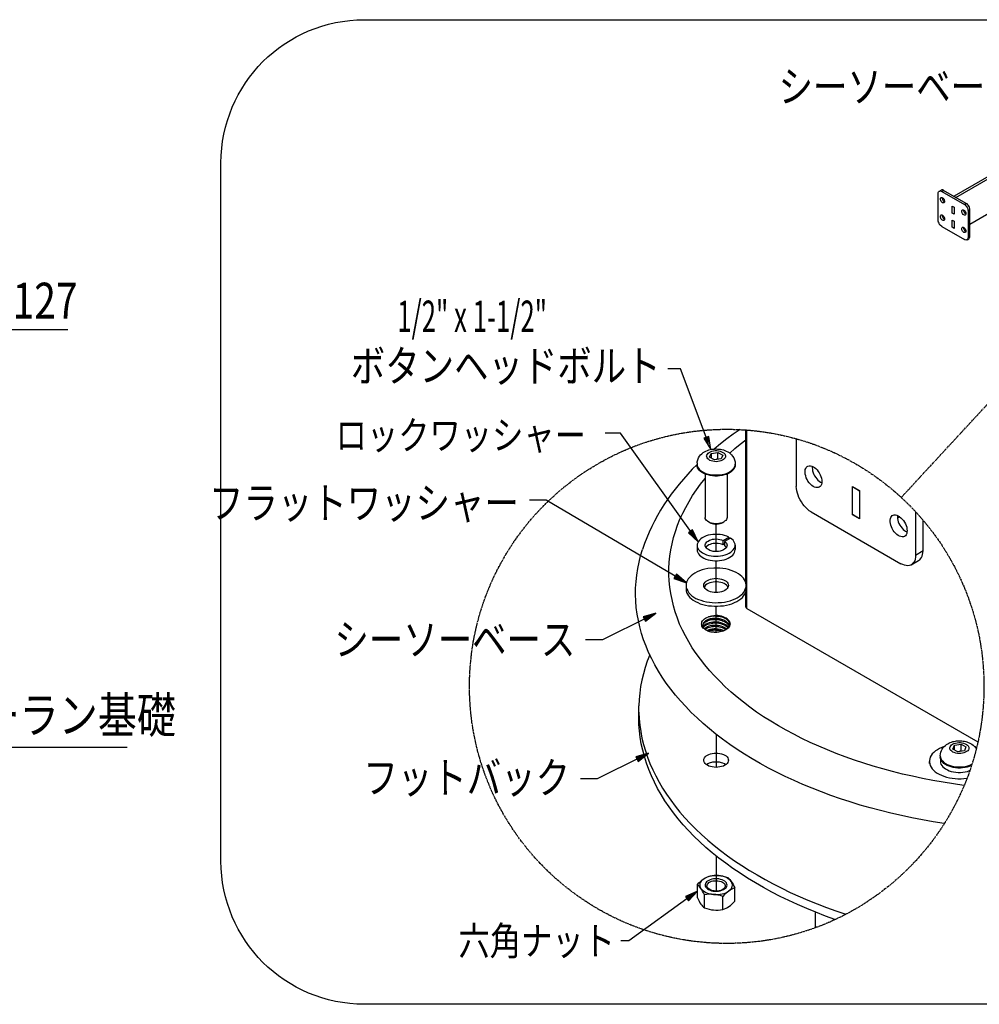
# Model space of a CAD drawing. Extents: x 0 to 21000, y 0 to 14850.
# Drawn here: x 15498 to 18846, y 3582 to 7018 of the extents above; entities that cross this region are included whole.
import ezdxf
from ezdxf.enums import TextEntityAlignment as Align

# ---------------------------------------------------------------- set-up
doc = ezdxf.new("R2010")
doc.units = 0
doc.header["$LTSCALE"] = 10
doc.linetypes.add('PHANTOM2', pattern=[1.25, 0.625, -0.125, 0.125, -0.125, 0.125, -0.125])
for name, color, linetype in [('D-BGD-HTXT', 7, 'CONTINUOUS'), ('D-STR', 1, 'CONTINUOUS'), ('D-STR-DIM', 7, 'CONTINUOUS'), ('D-STR-HTXT', 7, 'CONTINUOUS')]:
    doc.layers.add(name, color=color, linetype=linetype)
doc.styles.add('STYLE_0', font='romans.shx', dxfattribs={"width": 0.6, "bigfont": 'bigfont.shx'})
doc.styles.add('STYLE_2_0', font='romans.shx', dxfattribs={"width": 0.8, "height": 2, "bigfont": 'bigfont.shx'})
doc.styles.add('STYLE_2_5', font='romans.shx', dxfattribs={"width": 0.8, "height": 2.5, "bigfont": 'bigfont.shx'})

# ---------------------------------------------------------------- blocks, each defined once
blk = doc.blocks.new('*U27')
at = {"layer": 'D-STR-HTXT', "linetype": 'CONTINUOUS'}
for points in [[(17845.8, 5213.3), (17831.3, 5226.9), (17845.8, 5237.6)], [(17845.8, 5213.3), (17845.8, 5237.6), (17864.4, 5195.7)]]:
    blk.add_solid(points, dxfattribs=at)
blk = doc.blocks.new('*U28')
at = {"layer": 'D-STR-HTXT', "linetype": 'CONTINUOUS'}
for points in [[(17680.7, 4918.4), (17672.7, 4934.4), (17680.7, 4936.7)], [(17680.7, 4918.4), (17680.7, 4936.7), (17716.9, 4947)]]:
    blk.add_solid(points, dxfattribs=at)
blk = doc.blocks.new('*U29')
at = {"layer": 'D-STR-HTXT', "linetype": 'CONTINUOUS'}
for points in [[(17831.3, 3942.9), (17820.6, 3957.4), (17831.3, 3962.2)], [(17831.3, 3942.9), (17831.3, 3962.2), (17862.1, 3976.1)]]:
    blk.add_solid(points, dxfattribs=at)
blk = doc.blocks.new('*U30')
at = {"layer": 'D-STR-HTXT', "linetype": 'CONTINUOUS'}
for points in [[(17902.1, 5529.6), (17885, 5557.2), (17902.1, 5563.7)], [(17902.1, 5529.6), (17902.1, 5563.7), (17909.4, 5518)]]:
    blk.add_solid(points, dxfattribs=at)
blk = doc.blocks.new('*U33')
at = {"layer": 'D-STR-HTXT', "linetype": 'CONTINUOUS'}
for points in [[(17789.7, 5064.4), (17780.6, 5067.7), (17789.7, 5082.9)], [(17789.7, 5064.4), (17789.7, 5082.9), (17824, 5052.4)]]:
    blk.add_solid(points, dxfattribs=at)
blk = doc.blocks.new('*U34')
at = {"layer": 'D-STR-HTXT', "linetype": 'CONTINUOUS'}
for points in [[(17655.5, 4429.3), (17647.5, 4445.3), (17655.5, 4447.5)], [(17655.5, 4429.3), (17655.5, 4447.5), (17691.7, 4457.8)]]:
    blk.add_solid(points, dxfattribs=at)

msp = doc.modelspace()

# ---------------------------------------------------------------- linework, layer by layer
at = {"layer": 'D-BGD-HTXT'}
msp.add_lwpolyline([(14106.285, 4284.683), (14388.034, 4478.696), (15872.995, 4478.696)], dxfattribs=at)
at = {"layer": 'D-STR', "color": 7}
for p, q in [((17860.993, 5471.133), (17860.993, 5463.512)), ((17822.893, 5048.222), (17822.893, 5031.076))]:
    msp.add_line(p, q, dxfattribs=at)
for points in [[(18757.484, 6401.536), (18763.965, 6397.344), (19516.818, 6832.446), (19510.344, 6836.257), (18757.484, 6401.536)], [(18702.622, 6414.49), (18703.385, 6416.775), (18705.289, 6419.064), (18707.193, 6419.823), (18709.481, 6420.205), (18712.147, 6419.823), (18714.814, 6418.682), (18721.294, 6422.112)], [(18714.814, 6296.001), (18709.481, 6300.572), (18707.193, 6303.619), (18705.289, 6307.43), (18703.385, 6311.241), (18702.622, 6314.67), (18702.622, 6414.49)], [(18706.436, 6419.445), (18712.532, 6423.256)], [(18724.723, 6383.63), (18723.961, 6380.964), (18723.198, 6379.057), (18721.672, 6378.297), (18719.384, 6378.297), (18717.102, 6379.057), (18714.814, 6380.964), (18712.532, 6383.249), (18711.385, 6386.678), (18710.244, 6389.345), (18709.859, 6392.011), (18710.244, 6394.678), (18711.385, 6396.584), (18712.532, 6397.347), (18714.814, 6397.347), (18717.102, 6396.584), (18719.384, 6394.678), (18721.672, 6392.392), (18723.198, 6389.726), (18724.723, 6383.63)], [(18721.294, 6422.112), (18719.006, 6423.634), (18716.718, 6424.015), (18714.436, 6424.015), (18712.532, 6423.253)], [(18714.814, 6418.682), (18793.681, 6373.342)], [(18716.339, 6396.966), (18716.339, 6394.299), (18717.102, 6391.633), (18718.243, 6388.203), (18720.147, 6385.915), (18722.435, 6383.63), (18724.723, 6382.486)], [(18800.161, 6376.772), (18721.294, 6422.112)], [(18751.01, 6342.482), (18751.01, 6367.247)], [(18751.01, 6367.247), (18757.484, 6363.055)], [(18751.01, 6367.247), (18757.484, 6363.817)], [(18757.484, 6363.058), (18757.484, 6363.82)], [(18757.484, 6363.055), (18757.484, 6339.053)], [(18800.161, 6376.772), (18793.681, 6373.342)], [(18793.681, 6373.342), (18796.347, 6371.439), (18799.014, 6368.772), (18801.302, 6365.343), (18803.59, 6361.914), (18805.109, 6358.103), (18805.872, 6354.674), (18806.257, 6351.244)], [(18812.731, 6355.055), (18812.352, 6358.103), (18811.59, 6361.914), (18810.064, 6365.343), (18807.782, 6369.153), (18805.494, 6372.201), (18802.827, 6375.249), (18800.161, 6376.772)], [(18964.752, 6391.248), (18812.731, 6303.238)], [(18724.723, 6322.669), (18723.961, 6319.622), (18723.198, 6318.477), (18721.672, 6316.955), (18719.384, 6316.955), (18717.102, 6318.099), (18714.814, 6319.622), (18712.532, 6321.907), (18711.385, 6325.336), (18710.244, 6328.002), (18709.859, 6331.053), (18710.244, 6333.339), (18711.385, 6335.242), (18712.532, 6336.386), (18714.814, 6336.386), (18717.102, 6335.242), (18719.384, 6333.339), (18721.672, 6331.053), (18723.198, 6328.384), (18723.961, 6325.336), (18724.723, 6322.669)], [(18716.339, 6335.624), (18716.339, 6332.957), (18717.102, 6330.291), (18718.243, 6327.624), (18720.147, 6324.958), (18722.435, 6322.669), (18724.723, 6321.147)], [(18757.484, 6339.053), (18751.01, 6342.482)], [(18799.014, 6340.957), (18798.635, 6338.672), (18797.873, 6336.768), (18795.969, 6335.624), (18793.681, 6335.624), (18791.399, 6336.768), (18789.11, 6337.909), (18787.207, 6340.957), (18785.303, 6343.626), (18784.54, 6346.293), (18784.156, 6349.341), (18784.54, 6351.626), (18785.303, 6353.533), (18787.207, 6354.674), (18789.11, 6354.674), (18791.399, 6353.533), (18793.681, 6351.626), (18795.969, 6349.341), (18797.873, 6346.674), (18798.635, 6343.626), (18799.014, 6340.957)], [(18790.251, 6353.911), (18790.251, 6351.244), (18791.399, 6348.578), (18792.54, 6345.911), (18794.443, 6343.245), (18796.732, 6340.957), (18798.635, 6339.816)], [(18806.257, 6351.244), (18812.731, 6355.055)], [(18806.257, 6351.244), (18806.257, 6257.901)], [(18812.731, 6261.712), (18812.731, 6355.055)], [(18714.814, 6296.001), (18793.681, 6250.661)], [(18751.01, 6293.713), (18751.01, 6318.477), (18757.484, 6314.67)], [(18751.01, 6318.096), (18757.484, 6314.285)], [(18757.484, 6314.67), (18757.484, 6289.524), (18751.01, 6293.713)], [(18757.484, 6289.902), (18751.01, 6293.713)], [(18799.014, 6279.618), (18798.635, 6277.33), (18797.873, 6275.426), (18795.969, 6274.663), (18793.681, 6274.663), (18791.399, 6275.426), (18789.11, 6276.948), (18787.207, 6279.618), (18785.303, 6282.284), (18784.54, 6284.951), (18784.156, 6288.38), (18784.54, 6290.665), (18785.303, 6292.191), (18787.207, 6293.332), (18789.11, 6293.332), (18791.399, 6292.191), (18793.681, 6290.665), (18795.969, 6288.38), (18797.873, 6285.332), (18798.635, 6282.284), (18799.014, 6279.618)], [(18790.251, 6292.953), (18790.251, 6289.906), (18791.399, 6287.239), (18792.54, 6284.569), (18794.443, 6281.903), (18796.732, 6279.999), (18798.635, 6278.474)], [(18792.54, 6291.809), (18790.251, 6290.665)], [(18806.257, 6257.901), (18805.872, 6254.853), (18805.109, 6252.565), (18803.59, 6250.661), (18801.302, 6249.517), (18799.014, 6248.758), (18796.347, 6249.517), (18793.681, 6250.661)], [(18809.301, 6253.328), (18810.449, 6254.853), (18811.968, 6256.757), (18812.352, 6259.042), (18812.731, 6261.712), (18806.257, 6257.901)], [(18802.827, 6249.899), (18809.301, 6253.328)], [(18011.489, 5587.337), (17987.484, 5570.954), (17964.627, 5554.573), (17942.907, 5537.046), (17921.191, 5519.521)], [(18030.92, 4968.215), (18031.302, 4966.311), (18032.443, 4964.786), (18034.731, 4963.26), (18034.731, 5585.815)], [(18030.92, 5053.177), (18030.92, 5585.815)], [(17974.911, 5505.041), (17992.439, 5521.043), (18011.489, 5536.664), (18030.92, 5551.525)], [(18207.322, 5554.955), (18207.322, 5388.456)], [(17860.993, 5471.133), (17861.374, 5474.944), (17862.137, 5478.373), (17863.281, 5481.802), (17864.422, 5485.232), (17865.947, 5488.658), (17869.755, 5493.994), (17873.566, 5498.946), (17877.758, 5503.138), (17882.331, 5506.948), (17887.283, 5509.615), (17891.856, 5512.281), (17897.189, 5514.566), (17902.141, 5516.092), (17907.095, 5517.233), (17912.047, 5518.758), (17917.002, 5519.14), (17922.335, 5519.521), (17927.668, 5520.281), (17932.622, 5519.521), (17937.574, 5519.14), (17942.907, 5518.758), (17947.862, 5517.233), (17952.813, 5516.092), (17957.768, 5514.566), (17962.72, 5512.281), (17968.056, 5509.615), (17972.626, 5506.948), (17977.2, 5503.138), (17981.007, 5498.946), (17985.199, 5493.994), (17989.01, 5488.658), (17990.154, 5485.232), (17991.676, 5481.802), (17992.439, 5478.373), (17993.58, 5474.944), (17993.961, 5471.133), (17994.343, 5466.941)], [(17903.285, 5507.711), (17907.855, 5509.996), (17913.191, 5511.9), (17918.524, 5512.663), (17924.62, 5513.807), (17930.334, 5513.807), (17936.052, 5513.425), (17941.766, 5511.9), (17946.718, 5509.996), (17951.291, 5507.711), (17955.102, 5505.423), (17957.768, 5502.375), (17959.672, 5498.946), (17960.435, 5495.516), (17960.435, 5492.087), (17959.291, 5489.039), (17957.005, 5485.991), (17953.576, 5482.562), (17949.766, 5480.277), (17944.433, 5477.992), (17939.481, 5476.848), (17933.763, 5475.707), (17927.668, 5475.325), (17921.572, 5475.707), (17916.239, 5476.848), (17910.906, 5477.992), (17905.57, 5479.896), (17901.759, 5482.562), (17898.33, 5485.232), (17896.045, 5488.661), (17894.904, 5491.706), (17894.141, 5495.516), (17895.282, 5498.564), (17897.189, 5501.993), (17899.855, 5505.041), (17903.285, 5507.711)], [(17945.195, 5485.232), (17922.335, 5481.421), (17904.807, 5490.946), (17910.143, 5504.282), (17933.004, 5507.708), (17950.528, 5498.564), (17945.195, 5485.232)], [(17910.143, 5504.282), (17910.143, 5487.517)], [(17934.526, 5483.706), (17933.004, 5484.469), (17933.004, 5507.711)], [(17860.993, 5465.419), (17844.609, 5448.654), (17828.607, 5431.889), (17813.368, 5414.365), (17798.891, 5397.218), (17784.411, 5379.694), (17770.697, 5361.785), (17758.124, 5343.498), (17745.552, 5324.829), (17733.738, 5306.16), (17722.691, 5287.492), (17712.403, 5268.06)], [(17860.993, 5466.941), (17861.374, 5462.371), (17862.9, 5457.416), (17865.566, 5452.846), (17868.995, 5448.654), (17873.566, 5444.843), (17878.902, 5441.033), (17884.997, 5437.225), (17891.856, 5434.556), (17899.474, 5432.271), (17907.095, 5430.367), (17914.713, 5429.604), (17923.479, 5428.841), (17931.86, 5428.841), (17939.859, 5429.604), (17948.243, 5430.367), (17955.861, 5432.271), (17963.483, 5434.556), (17970.341, 5437.225), (17976.055, 5441.033), (17981.77, 5444.843), (17985.581, 5448.654), (17989.391, 5452.846), (17992.058, 5457.416), (17993.58, 5462.371), (17994.343, 5466.941)], [(17933.004, 5484.469), (17929.953, 5483.706), (17927.286, 5482.562), (17922.335, 5481.421)], [(17994.343, 5466.941), (17994.343, 5463.512)], [(17994.343, 5463.512), (17993.58, 5458.942), (17992.058, 5453.987), (17989.391, 5449.417), (17985.581, 5445.225), (17981.77, 5441.036), (17976.055, 5437.225), (17970.341, 5433.796), (17963.483, 5431.13), (17955.861, 5428.841), (17948.243, 5426.938), (17939.859, 5425.412), (17931.86, 5425.031), (17923.479, 5425.031), (17914.713, 5425.412), (17907.095, 5426.938), (17899.474, 5428.841), (17891.856, 5431.13), (17884.997, 5433.796), (17878.902, 5437.225), (17873.566, 5441.036), (17868.995, 5445.225), (17865.566, 5449.417), (17862.9, 5453.987), (17861.374, 5458.942), (17860.993, 5463.512)], [(17889.186, 5431.889), (17889.186, 5280.633)], [(17965.768, 5431.889), (17965.768, 5280.633)], [(18296.476, 5405.981), (18296.095, 5400.266), (18295.332, 5395.696), (18293.429, 5391.504), (18290.762, 5388.456), (18287.333, 5386.171), (18283.904, 5384.645), (18279.712, 5384.645), (18275.141, 5385.408), (18270.568, 5386.552), (18265.998, 5389.219), (18261.043, 5392.648), (18256.473, 5397.218), (18252.281, 5401.792), (18248.089, 5407.125), (18245.041, 5413.221), (18241.612, 5418.935), (18240.089, 5425.412), (18238.182, 5431.508), (18237.801, 5437.225), (18237.801, 5442.94), (18238.182, 5447.891), (18240.089, 5452.083), (18241.612, 5455.513), (18245.041, 5458.56), (18248.089, 5460.083), (18252.281, 5461.227), (18256.473, 5461.227), (18261.043, 5459.705), (18265.998, 5457.798), (18270.568, 5454.75), (18275.141, 5450.939), (18279.712, 5446.369), (18283.904, 5441.414), (18287.333, 5436.081), (18290.762, 5429.604), (18293.429, 5423.508), (18295.332, 5417.794), (18296.095, 5411.317), (18296.476, 5405.981)], [(18263.331, 5459.323), (18262.95, 5454.368), (18263.331, 5448.654), (18264.091, 5442.94), (18265.998, 5436.844), (18268.664, 5431.13), (18271.331, 5425.412), (18275.141, 5420.079), (18278.952, 5415.127), (18282.759, 5410.554), (18287.333, 5406.743), (18291.906, 5403.696), (18296.476, 5401.41)], [(17904.429, 4746.473), (17888.427, 4766.286), (17872.806, 4785.714), (17858.326, 4805.905), (17844.609, 4826.102), (17832.036, 4846.672), (17820.608, 4867.247), (17810.32, 4887.823), (17800.413, 4908.777), (17792.414, 4929.73), (17785.174, 4951.447), (17778.697, 4972.785), (17773.745, 4994.502), (17769.172, 5015.84), (17766.124, 5037.172), (17763.839, 5058.888), (17763.076, 5080.608), (17763.076, 5102.325), (17763.839, 5124.041), (17766.124, 5145.758), (17769.553, 5167.096), (17773.745, 5188.812), (17779.078, 5210.147), (17785.555, 5231.483), (17792.795, 5253.202), (17801.558, 5274.156), (17811.083, 5295.11), (17821.752, 5315.685), (17833.18, 5336.258), (17845.753, 5356.833), (17859.089, 5377.027), (17873.566, 5397.218), (17889.186, 5416.65)], [(18258.758, 5300.827), (18252.281, 5304.257), (18246.185, 5309.208), (18240.471, 5314.923), (18234.753, 5320.637), (18229.801, 5327.495), (18224.85, 5335.117), (18220.276, 5342.357), (18216.466, 5349.975), (18213.418, 5357.977), (18211.133, 5365.977), (18209.226, 5373.979), (18208.085, 5381.216), (18207.322, 5388.456)], [(18402.777, 5290.158), (18402.777, 5388.837), (18428.301, 5374.358), (18428.301, 5275.682), (18402.777, 5290.158)], [(18402.777, 5388.456), (18428.301, 5373.979)], [(18258.758, 5300.827), (18572.323, 5119.089)], [(18623.378, 5300.065), (18623.378, 5148.427)], [(17712.403, 5268.06), (17702.878, 5248.629), (17693.735, 5228.816), (17685.354, 5209.385), (17677.732, 5189.194), (17670.874, 5169)], [(17965.768, 5280.633), (17965.005, 5276.823), (17963.864, 5273.775), (17961.197, 5270.345), (17957.387, 5267.298), (17953.195, 5264.631), (17948.243, 5262.346), (17942.907, 5260.439), (17936.811, 5259.679), (17930.716, 5258.535), (17924.62, 5258.535), (17918.143, 5259.679), (17912.047, 5260.439), (17906.714, 5262.346), (17901.759, 5264.631), (17897.57, 5267.298), (17893.76, 5270.345), (17891.475, 5273.775), (17889.568, 5276.823), (17889.186, 5280.633)], [(17904.047, 5263.109), (17900.618, 5265.012)], [(17904.047, 5263.109), (17908.618, 5260.82), (17913.572, 5259.679), (17918.905, 5258.154), (17924.62, 5257.773), (17930.334, 5257.773), (17936.43, 5258.154), (17941.766, 5259.679), (17946.718, 5260.82), (17950.91, 5263.109)], [(17927.668, 5161.381), (17927.668, 5257.773)], [(17950.91, 5263.109), (17954.72, 5265.012)], [(18428.301, 5276.06), (18402.777, 5290.54)], [(18403.155, 5290.54), (18402.777, 5290.158)], [(18593.655, 5234.531), (18593.277, 5228.816), (18592.514, 5224.246), (18590.226, 5220.054), (18587.944, 5217.006), (18584.515, 5214.721), (18581.086, 5213.195), (18576.894, 5213.195), (18572.323, 5213.958), (18567.747, 5215.102), (18562.798, 5217.769), (18558.222, 5221.198), (18553.652, 5225.768), (18549.081, 5230.342), (18545.268, 5235.675), (18541.838, 5241.77), (18538.794, 5247.485), (18536.505, 5253.581), (18535.364, 5260.058), (18534.223, 5265.775), (18534.223, 5271.49), (18535.364, 5276.441), (18536.505, 5280.633), (18538.794, 5284.062), (18541.838, 5287.11), (18545.268, 5288.633), (18549.081, 5289.777), (18553.652, 5289.777), (18558.222, 5288.254), (18562.798, 5286.348), (18567.747, 5283.3), (18572.323, 5279.489), (18576.894, 5274.919), (18581.086, 5269.964), (18584.515, 5264.25), (18587.944, 5258.154), (18590.226, 5252.058), (18592.514, 5246.344), (18593.277, 5239.867), (18593.655, 5234.531)], [(18560.132, 5287.873), (18560.132, 5282.918), (18560.51, 5277.204), (18561.273, 5271.49), (18563.177, 5265.394), (18565.465, 5259.679), (18568.51, 5253.962), (18571.939, 5248.629), (18576.131, 5243.677), (18579.938, 5239.104), (18584.13, 5235.293), (18588.707, 5232.245), (18593.277, 5229.96)], [(18568.131, 5283.3), (18560.132, 5278.729)], [(18649.28, 5163.667), (18649.28, 5271.49)], [(17971.482, 5212.054), (17964.627, 5215.102), (17957.387, 5217.387), (17949.766, 5219.673), (17941.385, 5220.817), (17933.004, 5221.579), (17924.62, 5221.579), (17916.239, 5221.198), (17907.855, 5220.054), (17899.855, 5218.531), (17892.616, 5216.243), (17885.757, 5213.195), (17879.28, 5209.766), (17874.328, 5205.956), (17869.755, 5201.767), (17865.947, 5197.193), (17863.281, 5192.623), (17861.755, 5187.668), (17861.374, 5183.098), (17861.755, 5178.143), (17863.659, 5173.192), (17866.329, 5168.618), (17870.518, 5164.429), (17875.091, 5160.237), (17880.424, 5156.808), (17886.901, 5153.379), (17894.141, 5150.712), (17901.759, 5148.427), (17909.762, 5146.52), (17918.143, 5145.758), (17926.905, 5145.379), (17934.908, 5145.758), (17943.288, 5146.52), (17951.291, 5148.046), (17959.291, 5149.95), (17966.53, 5152.616), (17973.008, 5155.664), (17978.722, 5159.475), (17984.055, 5163.667), (17987.484, 5167.477), (17990.914, 5172.047), (17992.439, 5176.621), (17993.58, 5181.954), (17993.58, 5186.905), (17992.058, 5191.86), (17989.773, 5196.43), (17986.725, 5201.004), (17982.151, 5205.196), (17977.2, 5208.625)], [(17957.005, 5197.193), (17960.435, 5194.527), (17963.483, 5191.097), (17965.005, 5187.287), (17965.768, 5183.479), (17965.005, 5180.05), (17963.864, 5176.239), (17961.197, 5173.192), (17957.387, 5169.762), (17953.195, 5167.096), (17948.243, 5164.808), (17942.147, 5162.904), (17936.43, 5162.141), (17929.956, 5161.76), (17923.479, 5161.76), (17917.002, 5162.141), (17910.906, 5163.667), (17905.188, 5165.189), (17900.618, 5168.237), (17896.045, 5170.906), (17892.997, 5173.954), (17890.712, 5177.762), (17889.568, 5181.191), (17889.186, 5185.002), (17890.33, 5188.812), (17892.616, 5191.86), (17895.282, 5195.671), (17899.474, 5198.337), (17904.047, 5201.004), (17909.38, 5202.908), (17915.476, 5204.814), (17921.191, 5205.196), (17927.668, 5205.577), (17934.526, 5205.196), (17940.622, 5204.052), (17946.336, 5202.908), (17952.054, 5200.622)], [(17952.054, 5185.002), (17946.718, 5186.905), (17941.385, 5188.812), (17935.289, 5189.575), (17929.575, 5189.956), (17923.479, 5189.956), (17917.761, 5189.194), (17912.047, 5188.05), (17906.714, 5186.527), (17901.759, 5184.62), (17897.57, 5181.954), (17894.141, 5178.906), (17891.475, 5175.858)], [(17952.054, 5200.622), (17971.482, 5212.054)], [(17952.054, 5185.002), (17952.054, 5200.622)], [(17977.2, 5208.625), (17957.005, 5197.193)], [(17957.005, 5197.193), (17957.005, 5181.954)], [(17971.482, 5212.054), (17971.482, 5205.956)], [(18723.198, 4212.688), (18685.098, 4218.784), (18647.761, 4225.264), (18610.802, 4232.501), (18573.843, 4240.501), (18537.268, 4248.5), (18501.072, 4257.647), (18465.26, 4266.794), (18430.205, 4277.075), (18395.537, 4288.126), (18361.629, 4298.798), (18327.718, 4310.227), (18294.954, 4322.796), (18262.187, 4335.372), (18230.183, 4348.705), (18199.323, 4362.422), (18168.459, 4376.517), (18138.362, 4391.375), (18109.787, 4406.239), (18080.831, 4421.86), (18053.4, 4437.859), (18026.347, 4455.005), (18000.439, 4471.389), (17974.911, 4488.535), (17950.147, 4506.438), (17926.905, 4524.725), (17904.047, 4543.019), (17881.95, 4561.684), (17860.993, 4581.119), (17840.802, 4600.169), (17821.752, 4620.36), (17803.461, 4640.173), (17785.937, 4660.748), (17769.553, 4681.317), (17753.932, 4702.277), (17739.834, 4723.231), (17726.502, 4744.185), (17714.307, 4765.901), (17702.878, 4787.618), (17692.209, 4809.719), (17683.065, 4831.435), (17674.685, 4853.53), (17667.445, 4876.01), (17661.73, 4898.489), (17656.397, 4920.59), (17652.587, 4943.069), (17649.157, 4965.927), (17647.254, 4988.406), (17646.491, 5011.263), (17646.872, 5033.743), (17648.395, 5056.606), (17650.68, 5079.083), (17654.109, 5101.943), (17658.682, 5124.041), (17664.397, 5146.52), (17670.874, 5169)], [(17861.374, 5183.479), (17861.374, 5168.237)], [(17861.374, 5168.237), (17861.755, 5162.904), (17863.278, 5158.33), (17865.947, 5153.76), (17869.755, 5149.187), (17874.328, 5145.761), (17879.28, 5141.95), (17884.997, 5138.521), (17891.853, 5135.473), (17899.474, 5133.185), (17907.095, 5131.662), (17915.476, 5130.518), (17923.476, 5129.755), (17931.86, 5129.755), (17939.859, 5130.518), (17947.862, 5131.662), (17955.48, 5133.185), (17962.72, 5135.473), (17969.578, 5138.521), (17975.674, 5141.95), (17981.007, 5145.761)], [(17957.005, 5188.05), (17952.051, 5185.002)], [(17963.483, 5175.858), (17960.435, 5178.906), (17957.005, 5181.954)], [(17981.007, 5145.761), (17985.581, 5149.187), (17989.01, 5153.76), (17991.676, 5158.33), (17993.202, 5162.904), (17993.961, 5168.237)], [(17993.961, 5183.479), (17993.961, 5168.237)], [(18649.28, 5163.667), (18623.378, 5148.427)], [(18634.044, 5130.137), (18637.851, 5132.806), (18640.902, 5136.614), (18643.569, 5140.806), (18645.857, 5145.758), (18647.761, 5151.094), (18648.523, 5157.189), (18649.28, 5163.667)], [(17927.668, 5018.506), (17927.668, 5129.759)], [(18623.378, 5148.427), (18622.993, 5141.569), (18622.23, 5135.092), (18620.327, 5129.755), (18617.66, 5124.804), (18614.231, 5120.612), (18610.802, 5116.804), (18606.231, 5114.516), (18601.655, 5112.612), (18595.944, 5112.231), (18590.611, 5112.612), (18584.515, 5113.756), (18578.797, 5116.042), (18572.323, 5119.089)], [(18608.513, 5115.66), (18634.044, 5130.137)], [(17822.893, 5041.748), (17823.274, 5036.031), (17825.181, 5029.935), (17828.607, 5024.218), (17832.036, 5018.122), (17836.991, 5012.789), (17843.087, 5007.456), (17849.945, 5002.886), (17857.182, 4998.309), (17865.566, 4994.886), (17874.328, 4991.457), (17883.853, 4988.406), (17893.76, 4986.118), (17904.047, 4984.598), (17914.332, 4983.451), (17925.001, 4983.073), (17935.289, 4983.451), (17945.955, 4983.836), (17956.624, 4985.361), (17966.53, 4987.643), (17976.055, 4989.931), (17985.199, 4992.976), (17993.961, 4996.79), (18001.583, 5000.597), (18008.441, 5005.168), (18014.918, 5010.507), (18020.633, 5015.455), (18025.206, 5021.173), (18028.254, 5026.884), (18030.539, 5032.602), (18032.061, 5039.082), (18032.443, 5045.178), (18031.302, 5050.889), (18029.776, 5057.369), (18026.728, 5063.08), (18022.918, 5068.798), (18017.585, 5074.512), (18011.87, 5079.464), (18005.393, 5084.037), (17997.772, 5088.611), (17989.391, 5092.037), (17980.629, 5095.847), (17971.104, 5098.514), (17961.579, 5100.802), (17950.91, 5102.325), (17941.003, 5103.469), (17929.956, 5104.231), (17919.287, 5104.231), (17898.711, 5101.943), (17888.805, 5099.658), (17879.28, 5097.373), (17870.136, 5093.944), (17861.374, 5090.514), (17853.756, 5086.322)], [(17853.756, 5086.322), (17846.135, 5081.752), (17840.039, 5076.797), (17834.706, 5071.464), (17830.133, 5066.131), (17826.703, 5060.036), (17824.418, 5054.318), (17822.893, 5048.222)], [(17897.189, 5061.177), (17902.522, 5063.465), (17907.855, 5065.747), (17914.332, 5066.894), (17920.809, 5068.035), (17927.668, 5068.413), (17934.145, 5068.035), (17941.003, 5066.894), (17946.718, 5065.747), (17952.813, 5063.465), (17957.768, 5061.177), (17962.338, 5057.747), (17965.768, 5054.703), (17968.434, 5050.889), (17969.578, 5047.46), (17970.341, 5043.652), (17969.578, 5039.46), (17968.434, 5036.031), (17965.768, 5032.223), (17962.338, 5029.172), (17957.768, 5025.743), (17952.813, 5023.455), (17946.718, 5021.173), (17941.003, 5020.026), (17934.145, 5018.885), (17927.668, 5018.506), (17920.809, 5018.885), (17914.332, 5020.026), (17907.855, 5021.173), (17902.522, 5023.455), (17897.189, 5025.743), (17892.997, 5029.172), (17889.186, 5032.223), (17886.901, 5036.031), (17884.997, 5039.46), (17884.616, 5043.652), (17884.997, 5047.46), (17886.901, 5050.889), (17889.186, 5054.703), (17892.997, 5057.747), (17897.189, 5061.177)], [(17968.816, 5037.172), (17966.912, 5040.986), (17963.864, 5044.03), (17959.672, 5047.46), (17955.102, 5050.126), (17949.766, 5052.414), (17943.67, 5053.94), (17937.193, 5055.081), (17930.716, 5055.459), (17923.857, 5055.459), (17917.761, 5055.081), (17911.284, 5053.94), (17905.188, 5052.414), (17900.237, 5050.126), (17895.282, 5047.46), (17891.093, 5044.03), (17888.427, 5040.986), (17886.138, 5037.172)], [(17822.893, 5031.076), (17823.274, 5024.98), (17824.8, 5018.885), (17827.466, 5013.173), (17831.277, 5007.078), (17835.847, 5001.738), (17841.561, 4996.79), (17848.038, 4991.451), (17855.278, 4986.88), (17863.278, 4983.451), (17872.043, 4979.644), (17891.093, 4974.311), (17901, 4972.401), (17911.666, 4971.644), (17922.335, 4970.497), (17932.622, 4970.497), (17943.288, 4971.644), (17953.576, 4972.401), (17963.864, 4974.311), (17973.77, 4976.977), (17982.914, 4979.644), (17991.676, 4983.451), (18000.057, 4986.88), (18007.297, 4991.451), (18013.774, 4996.79), (18019.107, 5001.738), (18023.681, 5007.078), (18027.491, 5013.173), (18030.158, 5018.885), (18032.061, 5024.98), (18032.443, 5031.076)], [(18030.92, 4968.215), (18030.92, 5021.173)], [(18032.443, 5043.652), (18032.443, 5031.076)], [(17927.668, 4880.586), (17927.668, 4970.497)], [(18034.731, 4963.26), (18840.165, 4497.676)], [(17966.53, 4926.301), (17972.626, 4919.443), (17974.152, 4916.013), (17975.674, 4912.584), (17976.055, 4908.777), (17975.674, 4905.347), (17974.152, 4901.54), (17971.864, 4897.726), (17969.197, 4894.681), (17966.149, 4891.63), (17961.579, 4888.586), (17957.005, 4886.297), (17952.054, 4884.009), (17945.955, 4882.49), (17939.859, 4880.964), (17934.145, 4880.202), (17927.668, 4879.439), (17920.431, 4880.202), (17913.572, 4880.586), (17906.714, 4881.727), (17900.237, 4883.631), (17895.282, 4885.919), (17890.712, 4888.586), (17886.52, 4891.63), (17882.709, 4894.681), (17880.424, 4897.726), (17878.139, 4901.54), (17877.376, 4905.347), (17876.995, 4908.777), (17877.376, 4912.584), (17878.139, 4916.013), (17880.424, 4919.827), (17883.472, 4922.872), (17886.52, 4926.301), (17891.093, 4928.968), (17895.663, 4931.256), (17901, 4933.544)], [(17973.008, 4904.206), (17971.864, 4906.873), (17970.722, 4909.161), (17968.816, 4911.443), (17966.53, 4913.731), (17964.245, 4916.013), (17961.579, 4917.923), (17958.15, 4920.205), (17955.102, 4921.731), (17951.291, 4923.635), (17947.862, 4924.397), (17943.67, 4925.923), (17939.859, 4926.686), (17936.052, 4927.448), (17931.478, 4928.211), (17918.905, 4928.211), (17914.713, 4927.448), (17910.906, 4927.064), (17907.095, 4926.301), (17903.285, 4925.16), (17899.855, 4924.019), (17896.426, 4922.494), (17893.378, 4921.353), (17890.712, 4919.443), (17888.427, 4917.539), (17886.138, 4915.635), (17884.235, 4913.731), (17882.709, 4911.443), (17881.95, 4909.161), (17881.187, 4904.585), (17881.187, 4902.303), (17881.568, 4900.777), (17882.331, 4898.489), (17883.853, 4896.207), (17884.997, 4893.919), (17886.901, 4892.015), (17889.186, 4890.111), (17891.856, 4888.201), (17894.904, 4887.06), (17897.952, 4885.156), (17901, 4884.009), (17904.807, 4882.868), (17908.999, 4881.727), (17912.428, 4881.343), (17916.62, 4880.964), (17920.809, 4880.586), (17929.575, 4880.586), (17933.763, 4880.964), (17937.574, 4881.343), (17941.766, 4882.49), (17945.955, 4883.253), (17949.766, 4884.772), (17953.195, 4885.919), (17956.624, 4887.823), (17959.672, 4889.727), (17962.72, 4891.63), (17965.005, 4893.156), (17967.293, 4895.444), (17969.578, 4897.726), (17971.104, 4900.777), (17972.626, 4903.059), (17973.389, 4905.732), (17973.77, 4908.014), (17974.152, 4910.68), (17973.77, 4912.969), (17973.389, 4915.635), (17972.626, 4917.923), (17971.104, 4920.205), (17969.578, 4922.872)], [(17881.187, 4902.303), (17881.568, 4904.585), (17882.328, 4906.873), (17883.472, 4908.777), (17884.997, 4911.065), (17888.805, 4914.872), (17891.475, 4916.776), (17893.76, 4917.923), (17897.189, 4919.443), (17900.237, 4920.59), (17903.285, 4922.109), (17907.095, 4922.872), (17910.903, 4924.019), (17918.524, 4924.776), (17926.905, 4924.776), (17930.716, 4924.397), (17934.908, 4924.019), (17939.1, 4923.635), (17942.907, 4922.494), (17946.336, 4921.731), (17950.147, 4920.205), (17953.576, 4919.064), (17957.005, 4917.539), (17960.053, 4915.635), (17962.72, 4913.731), (17965.005, 4911.443), (17967.293, 4909.918), (17969.197, 4907.636), (17971.101, 4905.347), (17972.626, 4902.303)], [(17969.578, 4898.489), (17966.149, 4901.918), (17961.957, 4905.732), (17956.624, 4908.777), (17950.528, 4911.065), (17944.051, 4913.347), (17937.193, 4914.872), (17930.334, 4915.635), (17923.097, 4916.013), (17916.239, 4915.635), (17909.38, 4914.494), (17902.903, 4912.969), (17897.189, 4910.68), (17891.856, 4908.398), (17888.045, 4905.347), (17884.616, 4901.918), (17882.331, 4898.489)], [(17966.53, 4926.301), (17962.338, 4929.352), (17957.387, 4932.019), (17952.054, 4934.307), (17945.955, 4935.826), (17939.481, 4937.352), (17933.004, 4938.114), (17926.145, 4938.114), (17919.287, 4937.736), (17913.191, 4936.589), (17906.714, 4935.448), (17901, 4933.544)], [(17901, 4933.544), (17906.333, 4935.063), (17912.047, 4936.211)], [(17936.811, 4936.211), (17930.334, 4936.589), (17918.143, 4936.589), (17912.047, 4936.211)], [(17936.811, 4924.019), (17930.334, 4924.397), (17924.62, 4924.782), (17918.143, 4924.397), (17912.047, 4924.019)], [(17918.143, 4936.589), (17923.857, 4937.352), (17929.953, 4936.589), (17936.43, 4936.211), (17942.147, 4935.063), (17947.862, 4933.544), (17953.195, 4931.256), (17958.15, 4928.968), (17962.338, 4926.301), (17966.149, 4922.872), (17969.197, 4919.827), (17971.482, 4916.013), (17973.389, 4912.584), (17973.77, 4908.777)], [(17883.472, 4896.585), (17886.138, 4899.63), (17889.186, 4903.059), (17893.378, 4905.726), (17898.33, 4908.014), (17904.426, 4909.918), (17910.143, 4911.065), (17916.62, 4912.206), (17923.097, 4912.584), (17929.953, 4912.584), (17936.811, 4911.443), (17943.288, 4910.302), (17949.003, 4908.398), (17955.102, 4906.11), (17960.053, 4903.444), (17964.627, 4900.014), (17968.434, 4896.585)], [(17963.483, 4892.015), (17959.672, 4894.681), (17955.48, 4896.963), (17950.528, 4899.252), (17945.577, 4900.777), (17940.622, 4901.918), (17934.908, 4903.059), (17929.193, 4903.444), (17923.479, 4903.822), (17918.143, 4903.444), (17912.428, 4903.059), (17907.095, 4901.918), (17902.522, 4900.777), (17897.952, 4898.873), (17893.76, 4896.963), (17890.33, 4894.681), (17886.901, 4892.015)], [(17888.805, 4890.489), (17891.853, 4892.393), (17895.663, 4894.681), (17899.855, 4896.201), (17904.047, 4897.348), (17908.618, 4898.873), (17913.572, 4899.63), (17918.524, 4900.014)], [(17952.813, 4885.919), (17949.766, 4887.438), (17945.955, 4888.201), (17942.907, 4889.348), (17939.1, 4890.105), (17935.289, 4890.489), (17931.478, 4890.868), (17927.668, 4891.63), (17920.428, 4891.63), (17916.239, 4890.868), (17912.428, 4890.489), (17909.38, 4890.105), (17905.57, 4889.348), (17902.522, 4888.201), (17899.474, 4887.438), (17896.426, 4885.919)], [(17900.618, 4884.009), (17905.57, 4885.919), (17911.666, 4887.06), (17917.761, 4887.823), (17923.857, 4888.201), (17930.334, 4887.823), (17936.43, 4887.438), (17942.907, 4885.919), (17948.243, 4884.009)], [(17936.811, 4911.443), (17930.334, 4912.206), (17924.62, 4912.584), (17918.143, 4912.206), (17912.047, 4911.443)], [(17936.811, 4899.252), (17930.334, 4900.014), (17918.143, 4900.014), (17912.047, 4899.252)], [(17936.811, 4887.06), (17930.334, 4887.823), (17918.143, 4887.823), (17912.047, 4887.438)], [(17929.193, 4900.014), (17934.145, 4899.63), (17939.1, 4898.873), (17944.051, 4897.726), (17948.625, 4896.585), (17953.195, 4894.681), (17957.387, 4892.778), (17961.197, 4890.489)], [(17696.02, 4801.713), (17687.639, 4779.618), (17680.018, 4757.517), (17673.922, 4735.038), (17668.589, 4713.322), (17664.397, 4690.842), (17660.968, 4667.985), (17658.682, 4645.506), (17657.92, 4623.026)], [(18792.155, 4345.66), (18755.581, 4350.609), (18719.384, 4356.711), (18683.572, 4362.422), (18647.761, 4369.28), (18612.705, 4377.28), (18577.656, 4384.901), (18543.364, 4393.663), (18509.071, 4402.81), (18475.926, 4412.713), (18442.396, 4423.001), (18410.014, 4433.667), (18378.01, 4445.102), (18346.387, 4456.531), (18315.908, 4469.485), (18285.807, 4482.439), (18256.091, 4495.394), (18227.135, 4509.111), (18198.941, 4523.969), (18171.507, 4538.442), (18144.839, 4553.685), (18118.931, 4569.306), (18093.022, 4585.311), (18069.02, 4601.688), (18045.016, 4618.456), (18022.918, 4635.981), (18000.82, 4653.89), (17979.866, 4671.414), (17959.672, 4689.701), (17940.622, 4708.751), (17921.572, 4727.423), (17904.426, 4746.473)], [(17657.92, 4581.497), (17657.92, 4623.026)], [(17657.92, 4600.547), (17659.445, 4577.69), (17660.968, 4555.589), (17664.778, 4533.109), (17668.97, 4510.63), (17674.303, 4488.151), (17680.78, 4466.434), (17688.02, 4443.955), (17696.782, 4421.86), (17706.307, 4400.144), (17716.977, 4378.427), (17728.405, 4357.089), (17740.978, 4335.372), (17754.314, 4314.419), (17769.172, 4293.459), (17784.411, 4272.889), (17801.558, 4252.314), (17818.704, 4232.123), (17836.991, 4212.688), (17856.804, 4192.876), (17876.995, 4173.826), (17898.33, 4154.776), (17920.431, 4136.11), (17943.288, 4117.823), (17966.912, 4099.914), (17991.676, 4082.768), (18017.203, 4065.621), (18043.875, 4048.859), (18070.924, 4032.86), (18098.736, 4016.855), (18126.93, 4001.613), (18156.268, 3986.755), (18186.368, 3971.897), (18248.089, 3944.463), (18280.093, 3931.893), (18312.479, 3919.317), (18345.627, 3907.51), (18379.535, 3896.081)], [(18341.816, 3877.409), (18308.668, 3889.601), (18275.523, 3902.555), (18243.518, 3915.888), (18211.896, 3929.605), (18181.032, 3943.706), (18150.935, 3958.18), (18121.597, 3973.422), (18092.641, 3989.043), (18064.828, 4005.042), (18037.398, 4021.425), (18011.489, 4038.956), (17985.581, 4056.096), (17961.197, 4073.627), (17936.811, 4091.914), (17913.954, 4110.58), (17891.856, 4129.252), (17870.518, 4148.68), (17850.327, 4168.114), (17831.277, 4187.927), (17812.986, 4208.118), (17795.462, 4228.694), (17779.078, 4249.647), (17763.457, 4270.601), (17748.981, 4291.555), (17735.645, 4313.271), (17723.454, 4334.61), (17712.403, 4356.711), (17701.734, 4378.427), (17692.59, 4400.906), (17684.591, 4423.001), (17677.732, 4445.859), (17671.637, 4467.96), (17666.682, 4490.439), (17662.874, 4513.297), (17660.205, 4536.16), (17658.301, 4558.64), (17657.92, 4581.497)], [(17927.668, 4523.969), (17927.668, 4408.521)], [(18723.198, 4481.292), (18714.436, 4478.248), (18706.814, 4474.434), (18699.578, 4470.248), (18692.719, 4465.672), (18686.623, 4460.723), (18681.669, 4455.768), (18677.477, 4450.435), (18674.81, 4444.339), (18672.522, 4438.244), (18671.381, 4432.526), (18671.381, 4426.43), (18672.522, 4420.713), (18674.432, 4414.617), (18677.477, 4409.284), (18681.284, 4403.573), (18686.239, 4398.234), (18691.572, 4393.285), (18698.43, 4388.709), (18705.673, 4384.523), (18713.673, 4380.709), (18722.435, 4377.28), (18731.582, 4374.235), (18741.107, 4371.947), (18751.01, 4370.421), (18761.298, 4369.28), (18771.201, 4368.902), (18781.874, 4368.902), (18792.155, 4369.28), (18802.443, 4370.806)], [(18709.481, 4448.531), (18709.859, 4455.384), (18711.385, 4461.864), (18713.673, 4467.581), (18716.339, 4472.53), (18720.147, 4477.863), (18723.576, 4481.677), (18727.39, 4485.106), (18731.582, 4488.151), (18735.389, 4490.817), (18739.581, 4493.106), (18744.152, 4495.009), (18748.344, 4496.913), (18752.914, 4498.439), (18757.484, 4499.201), (18762.061, 4499.964), (18766.253, 4500.727), (18770.823, 4501.105), (18779.964, 4501.105), (18784.54, 4500.727), (18789.11, 4499.964), (18793.681, 4499.586), (18798.257, 4498.439), (18802.443, 4497.298), (18807.019, 4495.394), (18810.827, 4493.868), (18815.397, 4491.58), (18819.589, 4489.298), (18823.781, 4485.869), (18827.589, 4482.818), (18831.402, 4478.626), (18834.832, 4474.056)], [(18744.152, 4470.248), (18743.389, 4473.677), (18743.011, 4477.106), (18743.773, 4480.536), (18746.056, 4483.581), (18748.722, 4487.01), (18752.536, 4489.676), (18757.106, 4491.58), (18762.439, 4493.106), (18768.157, 4494.631), (18773.868, 4495.009), (18779.964, 4495.009), (18785.303, 4494.247), (18791.014, 4492.727), (18795.969, 4490.817), (18800.539, 4488.535), (18803.968, 4485.869), (18807.019, 4483.202), (18808.539, 4479.389), (18809.301, 4476.344), (18808.539, 4472.53), (18807.398, 4469.485), (18805.109, 4466.434), (18801.302, 4463.389), (18797.11, 4461.101), (18792.155, 4459.576), (18787.207, 4457.672), (18781.111, 4457.294), (18775.393, 4456.531), (18769.298, 4457.294), (18763.965, 4458.056), (18758.247, 4459.96), (18753.677, 4461.864), (18749.869, 4464.531), (18746.44, 4467.197), (18744.152, 4470.248)], [(18798.635, 4480.151), (18793.681, 4466.434), (18770.823, 4462.627), (18753.298, 4471.767), (18759.01, 4485.484), (18781.874, 4489.298), (18798.635, 4480.151)], [(18759.01, 4469.101), (18759.01, 4485.484)], [(18783.015, 4464.531), (18781.874, 4465.672), (18781.874, 4489.298)], [(18835.973, 4478.626), (18828.736, 4481.292)], [(17957.768, 4416.143), (17952.813, 4413.098), (17946.718, 4411.572), (17941.003, 4410.047), (17934.145, 4409.284), (17927.668, 4408.521), (17920.809, 4409.284), (17914.332, 4410.047), (17907.855, 4411.572), (17902.522, 4413.098), (17897.189, 4416.143), (17892.997, 4418.809), (17889.186, 4422.238), (17886.901, 4425.668), (17884.997, 4429.86), (17884.616, 4433.289), (17884.997, 4437.481), (17886.901, 4441.288), (17889.186, 4444.718), (17892.997, 4448.147), (17897.189, 4450.813), (17902.522, 4453.48), (17907.855, 4455.384), (17914.332, 4457.294), (17920.809, 4458.056), (17934.145, 4458.056), (17941.003, 4457.294), (17946.718, 4455.384), (17952.813, 4453.48), (17957.768, 4450.813), (17962.338, 4448.147), (17965.768, 4444.718), (17968.434, 4441.288), (17969.578, 4437.481), (17970.341, 4433.289), (17969.578, 4429.86), (17968.434, 4425.668), (17965.768, 4422.238), (17962.338, 4418.809), (17957.768, 4416.143)], [(18709.481, 4448.531), (18709.859, 4443.577), (18711.385, 4439.006), (18714.051, 4434.43), (18717.865, 4429.86), (18722.435, 4425.668), (18727.768, 4421.86), (18733.864, 4418.809), (18740.723, 4416.143), (18747.959, 4413.861)], [(18709.481, 4448.531), (18709.481, 4444.718)], [(18817.685, 4414.617), (18810.827, 4411.951), (18803.59, 4409.669), (18795.969, 4408.143), (18787.585, 4407.002), (18779.585, 4406.239), (18771.201, 4406.239), (18762.823, 4407.002), (18754.818, 4408.143), (18747.581, 4410.047), (18739.96, 4412.335), (18733.101, 4415.002), (18727.39, 4418.809), (18721.672, 4422.238), (18717.865, 4426.43), (18714.051, 4430.622), (18711.385, 4435.193), (18709.859, 4439.763), (18709.481, 4444.718)], [(18709.859, 4440.147), (18709.859, 4429.097)], [(18781.874, 4465.672), (18778.444, 4464.909), (18775.778, 4464.152), (18770.823, 4462.627)], [(17961.197, 4417.668), (17956.624, 4420.713), (17951.291, 4423.001), (17945.955, 4424.527), (17939.859, 4426.052), (17934.145, 4426.809), (17921.191, 4426.809), (17914.713, 4426.052), (17903.285, 4423.001), (17898.33, 4420.713), (17894.141, 4417.668)], [(18671.003, 4429.097), (18671.003, 4421.476)], [(18709.859, 4429.097), (18710.244, 4424.142), (18711.769, 4419.572), (18714.436, 4415.002), (18718.243, 4410.81), (18722.814, 4407.002), (18727.768, 4403.188), (18734.248, 4399.381), (18740.723, 4396.714), (18747.959, 4394.426), (18755.581, 4392.522), (18763.965, 4391.76), (18771.964, 4390.997), (18780.348, 4390.997), (18788.732, 4391.76), (18796.732, 4393.285), (18804.731, 4394.426), (18811.968, 4397.093)], [(18747.959, 4413.861), (18755.965, 4411.951), (18763.965, 4410.431), (18772.727, 4410.047), (18780.726, 4410.047), (18789.11, 4410.81), (18797.11, 4411.951), (18805.109, 4413.861), (18812.352, 4416.527), (18819.211, 4419.194)], [(17927.668, 4099.151), (17927.668, 3976.467)], [(17882.709, 4018.759), (17878.902, 4014.951), (17875.091, 4010.759), (17872.806, 4007.33), (17870.899, 4002.76), (17870.518, 3998.568), (17870.518, 3994.376), (17872.043, 3989.806), (17874.328, 3985.614), (17877.376, 3982.184), (17881.568, 3978.377), (17886.52, 3975.326), (17891.856, 3971.897), (17897.952, 3969.608), (17904.807, 3967.326), (17911.666, 3966.185), (17918.905, 3965.038), (17926.145, 3964.66), (17934.145, 3965.038), (17941.385, 3966.185), (17948.243, 3966.942), (17955.102, 3968.852), (17961.579, 3971.134), (17966.912, 3974.185), (17971.864, 3977.614), (17976.437, 3980.659), (17979.866, 3984.851), (17982.533, 3989.043), (17984.055, 3993.235), (17984.818, 3997.042), (17984.436, 4001.613), (17982.914, 4005.805), (17980.629, 4009.997), (17977.581, 4013.81), (17973.389, 4017.233), (17968.816, 4021.047), (17963.483, 4023.714), (17957.005, 4026.002), (17950.528, 4028.284), (17943.288, 4029.809), (17936.052, 4030.572), (17928.43, 4030.95), (17921.191, 4030.572), (17913.954, 4030.188), (17906.714, 4028.668), (17899.855, 4026.758), (17893.76, 4024.476), (17888.045, 4021.81)], [(17882.709, 4018.759), (17888.045, 4021.81), (17892.997, 4024.476), (17897.952, 4026.758), (17903.285, 4029.047)], [(17903.285, 4029.047), (17912.047, 4030.188), (17920.428, 4030.95), (17928.049, 4030.95), (17936.052, 4030.572)], [(17936.052, 4030.572), (17944.051, 4029.809), (17952.051, 4028.284), (17960.053, 4026.002), (17968.816, 4023.714), (17971.864, 4020.663), (17974.911, 4017.233), (17977.959, 4014.189), (17980.626, 4009.997)], [(17862.137, 3999.331), (17867.851, 4005.426), (17872.803, 4010.381), (17877.758, 4014.567), (17882.709, 4018.759)], [(17874.328, 3985.614), (17871.28, 3989.806), (17868.614, 3993.613), (17865.566, 3996.664), (17862.137, 3999.331)], [(17862.137, 3953.231), (17862.137, 3999.331)], [(17957.387, 3984.473), (17961.197, 3987.139), (17963.483, 3990.184), (17965.005, 3993.998), (17965.768, 3997.805), (17965.005, 4001.234), (17963.864, 4005.042), (17961.579, 4008.093), (17957.768, 4011.522), (17953.576, 4014.189), (17948.625, 4016.477), (17943.288, 4017.618), (17937.193, 4019.143), (17931.478, 4019.522), (17925.001, 4019.906), (17918.524, 4019.143), (17912.428, 4018.381), (17907.095, 4016.477), (17902.141, 4014.189), (17897.952, 4011.9), (17894.141, 4008.471), (17891.475, 4005.426), (17890.33, 4001.613), (17889.186, 3998.183), (17889.568, 3994.376), (17891.093, 3991.331), (17893.76, 3987.517), (17897.189, 3984.473), (17901, 3982.184), (17906.333, 3979.896), (17911.666, 3977.992), (17917.761, 3976.467), (17923.857, 3976.089), (17930.334, 3976.089), (17936.43, 3976.467), (17942.147, 3977.614), (17947.862, 3979.518), (17952.813, 3981.806), (17957.387, 3984.473)], [(17926.905, 3976.467), (17920.809, 3977.23), (17915.476, 3977.992), (17910.143, 3979.896), (17905.188, 3981.806), (17901.759, 3984.473), (17898.711, 3987.139), (17896.426, 3990.184), (17895.663, 3993.613), (17896.045, 3997.042), (17897.189, 4000.472), (17899.474, 4003.523), (17902.522, 4006.189), (17906.714, 4008.471), (17911.666, 4010.759), (17916.62, 4012.285), (17922.716, 4013.048), (17928.43, 4013.048), (17934.145, 4012.663), (17939.859, 4011.9), (17945.195, 4010.381), (17949.766, 4008.093), (17956.624, 4002.76), (17958.15, 3999.331), (17959.291, 3996.28), (17959.291, 3992.472), (17957.768, 3989.421), (17955.48, 3986.376), (17952.432, 3983.325)], [(17980.626, 4009.997), (17983.295, 4005.426), (17986.725, 4000.472), (17989.391, 3994.376), (17992.439, 3987.902), (17987.103, 3985.614), (17982.151, 3983.325), (17977.2, 3980.659), (17971.864, 3977.614)], [(17992.439, 3941.796), (17992.439, 3987.902)], [(17862.137, 3953.231), (17865.566, 3946.751), (17868.614, 3941.033), (17871.28, 3936.085), (17874.328, 3931.508)], [(17886.52, 3963.897), (17883.472, 3970.756), (17880.043, 3976.089), (17877.376, 3981.043), (17874.328, 3985.614)], [(17918.905, 3965.038), (17911.284, 3965.801), (17903.285, 3965.801), (17895.282, 3965.038), (17886.52, 3963.897)], [(17886.52, 3917.798), (17886.52, 3963.897)], [(17971.864, 3977.614), (17967.293, 3973.422), (17962.338, 3969.23), (17957.005, 3964.275), (17951.291, 3958.18), (17942.907, 3961.231), (17934.526, 3962.756), (17926.905, 3964.275), (17918.905, 3965.038)], [(17952.432, 3983.325), (17948.243, 3981.043), (17943.67, 3978.755), (17938.337, 3977.614), (17932.622, 3976.467), (17926.905, 3976.467)], [(17951.291, 3912.08), (17951.291, 3958.18)], [(17874.328, 3931.508), (17877.376, 3927.323), (17880.043, 3923.893), (17883.472, 3920.842), (17886.52, 3917.798), (17895.282, 3915.509), (17903.285, 3913.221), (17911.284, 3911.702), (17918.905, 3910.939)], [(17951.291, 3912.08), (17957.005, 3914.368), (17962.338, 3916.65), (17967.293, 3919.317), (17971.864, 3922.746)], [(17971.864, 3922.746), (17977.2, 3926.938), (17982.151, 3930.752), (17987.103, 3936.085), (17992.439, 3941.796)], [(17918.905, 3910.939), (17926.905, 3910.176), (17934.526, 3910.176), (17942.907, 3910.939), (17951.291, 3912.08)], [(18274.76, 3849.597), (18274.76, 3902.933)]]:
    msp.add_lwpolyline(points, dxfattribs=at)
at = {"layer": 'D-STR-DIM'}
msp.add_lwpolyline([(13590.636, 5530.352), (14388.034, 5937.152), (15666.502, 5937.152)], dxfattribs=at)
at = {"layer": 'D-STR-HTXT'}
msp.add_lwpolyline([(16700.526, 7017.811), (19725.244, 7017.811, -0.41421356), (20225.244, 6517.811), (20225.244, 4081.57, -0.41421356), (19725.244, 3581.57), (16700.526, 3581.57, -0.41421356), (16200.526, 4081.57), (16200.526, 6517.811, -0.41421356)], format="xyb", close=True, dxfattribs=at)
for points in [[(17893.378, 5560.288), (17803.914, 5799.567), (17758.955, 5799.567)], [(17847.151, 5220.055), (17593.939, 5574.572), (17541.139, 5574.572)], [(17884.997, 5557.24), (17909.38, 5517.996), (17902.141, 5563.717), (17884.997, 5557.24)], [(17798.129, 5067.655), (17334.428, 5340.815), (17276.496, 5340.815)], [(17831.277, 5226.912), (17864.422, 5195.671), (17845.753, 5237.581), (17831.277, 5226.912)], [(17780.604, 5067.657), (17824.037, 5052.414), (17789.747, 5082.893), (17780.604, 5067.657)], [(17690.109, 4933.247), (17531.276, 4853.755), (17472.214, 4853.755)], [(17680.71, 4918.387), (17716.906, 4946.962), (17672.711, 4934.392), (17680.71, 4918.387)], [(17664.904, 4444.126), (17513.192, 4368.198), (17454.13, 4368.198)], [(17655.505, 4429.266), (17691.701, 4457.841), (17647.505, 4445.271), (17655.505, 4429.266)], [(17838.007, 3958.816), (17623.339, 3802.594), (17595.299, 3802.594)], [(17831.277, 3942.943), (17862.137, 3976.089), (17820.608, 3957.417), (17831.277, 3942.943)]]:
    msp.add_lwpolyline(points, dxfattribs=at)
at = {"layer": 'D-STR-HTXT', "linetype": 'PHANTOM2'}
msp.add_lwpolyline([(18573.086, 5349.975), (18922.377, 5728.19)], dxfattribs=at)
msp.add_circle((17964.625, 4691.227), 897.256, dxfattribs=at)

# ---------------------------------------------------------------- block references
at = {"layer": 'D-STR-HTXT'}
for name in ['*U30', '*U27', '*U33', '*U28', '*U34', '*U29']:
    msp.add_blockref(name, (0, 0), dxfattribs=at)

# ---------------------------------------------------------------- texts
at = {"layer": 'D-BGD-HTXT', "style": 'STYLE_2_5', "width": 0.8}
msp.add_text('再生クラッシャーラン基礎', height=125, dxfattribs=at).set_placement((14406.589, 4590.988), align=Align.MIDDLE_LEFT)
at = {"layer": 'D-STR-DIM', "style": 'STYLE_2_5', "width": 0.8}
msp.add_text('亜鉛メッキ鋼管φ127', height=125, dxfattribs=at).set_placement((14414.636, 6037.349), align=Align.MIDDLE_LEFT)
at = {"layer": 'D-STR-HTXT', "style": 'STYLE_2_0', "width": 0.8}
for s, height, p in [('シーソーベース', 110, (18985.793, 6729.582)), ('ボタンヘッドボルト', 110, (17733.832, 5754.579)), ('ロックワッシャー', 100, (17473.555, 5517.831)), ('フラットワッシャー', 110, (17239.364, 5276.508)), ('シーソーベース', 110, (17436.558, 4799.977)), ('フットバック', 110, (17417.917, 4317.502)), ('六角ナット', 100, (17574.561, 3752.817))]:
    msp.add_text(s, height=height, dxfattribs=at).set_placement(p, align=Align.RIGHT)
at = {"layer": 'D-STR-HTXT', "style": 'STYLE_0', "width": 0.6}
msp.add_text('1/2" x 1-1/2" ', height=110, dxfattribs=at).set_placement((16815.363, 5927.574))

doc.saveas('drawing.dxf')
